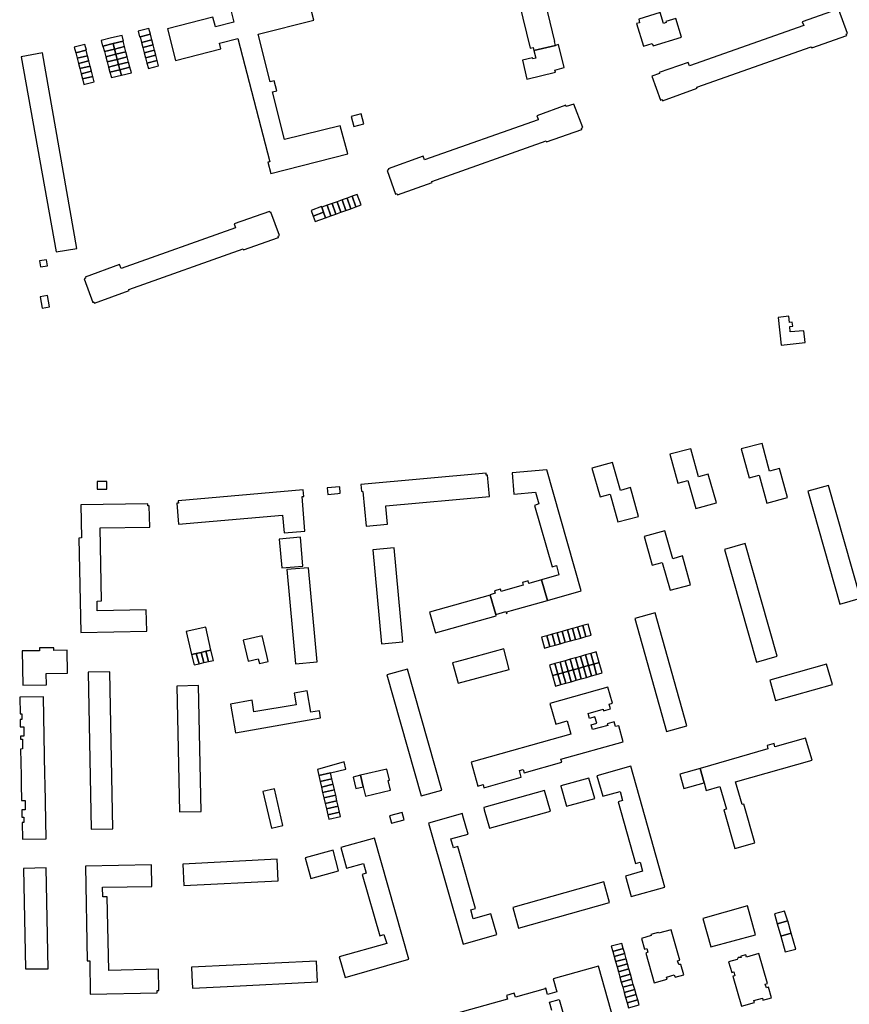
# Model space of a CAD drawing. Units: inches. Extents: x 7498900 to 7506858, y 5781332 to 5786912.
# Drawn here: x 7500154 to 7500622, y 5784308 to 5784863 of the extents above; entities that cross this region are included whole.
import ezdxf

# ---------------------------------------------------------------- set-up
doc = ezdxf.new("R2010")
doc.units = ezdxf.units.IN
doc.header["$MEASUREMENT"] = 0

msp = doc.modelspace()

# ---------------------------------------------------------------- linework, layer by layer
for points in [[(7500444.56, 5784896.2), (7500432.67, 5784892.94), (7500433.16, 5784890.73), (7500431.46, 5784890.32), (7500441.96, 5784847.18), (7500443.75, 5784847.62), (7500444.18, 5784845.83), (7500456.24, 5784848.76), (7500455.73, 5784850.86), (7500455.99, 5784850.92), (7500445.54, 5784893.89), (7500445.17, 5784893.8), (7500444.56, 5784896.2)], [(7500237.63, 5784858.12), (7500242.12, 5784840.21), (7500267.65, 5784846.71), (7500266.84, 5784849.9), (7500277.29, 5784852.53), (7500295.19, 5784783.14), (7500294.09, 5784782.86), (7500295.72, 5784776.45), (7500339.16, 5784787.52), (7500334.97, 5784803.44), (7500303.44, 5784795.62), (7500296.77, 5784822.5), (7500299.17, 5784823.11), (7500297.73, 5784828.81), (7500295.42, 5784828.22), (7500288.61, 5784855.01), (7500320.07, 5784863.02), (7500316.09, 5784878.38), (7500273.39, 5784867.77), (7500274.9, 5784861.81), (7500264.53, 5784859.14), (7500263.1, 5784864.68), (7500237.63, 5784858.12)], [(7500621.07, 5784855.39), (7500616.11, 5784868.83), (7500615.23, 5784868.58), (7500615.07, 5784868.95), (7500595.51, 5784862.1), (7500596.33, 5784859.93), (7500531.95, 5784837.24), (7500531.23, 5784839.16), (7500514.83, 5784833.47), (7500515.02, 5784832.92), (7500510.71, 5784831.32), (7500515.59, 5784817.8), (7500516.55, 5784818.15), (7500516.75, 5784817.56), (7500536.26, 5784824.53), (7500535.99, 5784825.17), (7500600.5, 5784847.92), (7500600.84, 5784847.3), (7500620.58, 5784854.32), (7500620.3, 5784855.07), (7500621.07, 5784855.39)], [(7500527.39, 5784853.41), (7500524.2, 5784863.91), (7500518.55, 5784862.28), (7500518.74, 5784861.63), (7500517.15, 5784861.15), (7500515.26, 5784867.24), (7500503.24, 5784863.51), (7500503.78, 5784861.52), (7500502.06, 5784861.03), (7500505.89, 5784848.26), (7500510.91, 5784849.71), (7500511.33, 5784848.4), (7500527.39, 5784853.41)], [(7500220.98, 5784856.71), (7500221.73, 5784853.54), (7500222.16, 5784853.49), (7500227.94, 5784854.98), (7500227.08, 5784858.22), (7500220.98, 5784856.71)], [(7500200.14, 5784851.44), (7500200.93, 5784848.26), (7500201.17, 5784848.32), (7500206.84, 5784849.72), (7500212.51, 5784851.11), (7500212.72, 5784851.18), (7500211.94, 5784854.38), (7500206.02, 5784852.9), (7500200.14, 5784851.44)], [(7500227.94, 5784854.98), (7500222.16, 5784853.49), (7500222.95, 5784850.43), (7500228.73, 5784851.92), (7500227.94, 5784854.98)], [(7500228.73, 5784851.92), (7500222.95, 5784850.43), (7500223.7, 5784847.51), (7500229.48, 5784849), (7500228.73, 5784851.92)], [(7500184.89, 5784847.7), (7500185.82, 5784844.51), (7500191.61, 5784845.97), (7500191.78, 5784846.01), (7500190.97, 5784849.25), (7500184.89, 5784847.7)], [(7500206.84, 5784849.72), (7500201.17, 5784848.32), (7500201.97, 5784845.26), (7500207.64, 5784846.66), (7500206.84, 5784849.72)], [(7500207.64, 5784846.66), (7500201.97, 5784845.26), (7500202.74, 5784842.35), (7500208.41, 5784843.75), (7500207.64, 5784846.66)], [(7500212.51, 5784851.11), (7500206.84, 5784849.72), (7500207.64, 5784846.66), (7500213.31, 5784848.05), (7500212.51, 5784851.11)], [(7500213.31, 5784848.05), (7500207.64, 5784846.66), (7500208.41, 5784843.75), (7500214.08, 5784845.14), (7500213.31, 5784848.05)], [(7500229.48, 5784849), (7500223.7, 5784847.51), (7500224.46, 5784844.6), (7500230.24, 5784846.09), (7500229.48, 5784849)], [(7500230.24, 5784846.09), (7500224.46, 5784844.6), (7500225.21, 5784841.68), (7500230.99, 5784843.18), (7500230.24, 5784846.09)], [(7500461.17, 5784836.26), (7500458.02, 5784849.14), (7500456.24, 5784848.76), (7500444.18, 5784845.83), (7500445.2, 5784841.49), (7500443.54, 5784841.12), (7500443.32, 5784841.79), (7500437.65, 5784840.41), (7500440.22, 5784829.73), (7500456.29, 5784833.63), (7500456.04, 5784834.83), (7500461.17, 5784836.26)], [(7500186.46, 5784734.27), (7500167.14, 5784844.46), (7500155.1, 5784842.35), (7500174.82, 5784732.28), (7500186.46, 5784734.27)], [(7500191.61, 5784845.97), (7500185.82, 5784844.51), (7500186.63, 5784841.45), (7500192.41, 5784842.91), (7500191.61, 5784845.97)], [(7500192.41, 5784842.91), (7500186.63, 5784841.45), (7500187.39, 5784838.54), (7500193.17, 5784840), (7500192.41, 5784842.91)], [(7500208.41, 5784843.75), (7500202.74, 5784842.35), (7500203.51, 5784839.44), (7500209.18, 5784840.84), (7500208.41, 5784843.75)], [(7500209.18, 5784840.84), (7500203.51, 5784839.44), (7500204.28, 5784836.53), (7500209.95, 5784837.93), (7500209.18, 5784840.84)], [(7500214.08, 5784845.14), (7500208.41, 5784843.75), (7500209.18, 5784840.84), (7500214.85, 5784842.23), (7500214.08, 5784845.14)], [(7500209.18, 5784840.84), (7500209.95, 5784837.93), (7500215.62, 5784839.32), (7500214.85, 5784842.23), (7500209.18, 5784840.84)], [(7500230.99, 5784843.18), (7500225.21, 5784841.68), (7500225.96, 5784838.77), (7500231.74, 5784840.27), (7500230.99, 5784843.18)], [(7500193.17, 5784840), (7500187.39, 5784838.54), (7500188.14, 5784835.63), (7500193.93, 5784837.09), (7500193.17, 5784840)], [(7500193.93, 5784837.09), (7500188.14, 5784835.63), (7500188.9, 5784832.72), (7500194.69, 5784834.18), (7500193.93, 5784837.09)], [(7500209.95, 5784837.93), (7500204.28, 5784836.53), (7500205.06, 5784833.62), (7500210.72, 5784835.02), (7500209.95, 5784837.93)], [(7500210.72, 5784835.02), (7500205.06, 5784833.62), (7500205.87, 5784830.55), (7500211.53, 5784831.96), (7500210.72, 5784835.02)], [(7500209.95, 5784837.93), (7500210.72, 5784835.02), (7500216.39, 5784836.41), (7500215.62, 5784839.32), (7500209.95, 5784837.93)], [(7500210.72, 5784835.02), (7500211.53, 5784831.96), (7500217.2, 5784833.35), (7500216.39, 5784836.41), (7500210.72, 5784835.02)], [(7500231.74, 5784840.27), (7500225.96, 5784838.77), (7500226.75, 5784835.71), (7500232.54, 5784837.15), (7500231.74, 5784840.27)], [(7500194.69, 5784834.18), (7500188.9, 5784832.72), (7500189.65, 5784829.81), (7500195.44, 5784831.27), (7500194.69, 5784834.18)], [(7500195.44, 5784831.27), (7500189.65, 5784829.81), (7500190.45, 5784826.75), (7500191.01, 5784826.87), (7500196.25, 5784828.17), (7500195.44, 5784831.27)], [(7500445.77, 5784809), (7500446.5, 5784807.09), (7500446.65, 5784806.68), (7500382.46, 5784784.17), (7500381.69, 5784786.32), (7500361.91, 5784779.17), (7500362.15, 5784778.51), (7500361.42, 5784778.15), (7500366.08, 5784764.95), (7500366.85, 5784765.26), (7500367.21, 5784764.52), (7500386.81, 5784771.42), (7500386.64, 5784772.04), (7500451.02, 5784794.85), (7500451.29, 5784794.38), (7500471.19, 5784801.34), (7500470.98, 5784802.08), (7500471.68, 5784802.39), (7500466.75, 5784815.69), (7500462.28, 5784814.28), (7500462.07, 5784814.95), (7500445.77, 5784809)], [(7500346.82, 5784810.08), (7500341.05, 5784808.65), (7500342.52, 5784802.98), (7500348.28, 5784804.49), (7500346.82, 5784810.08)], [(7500338.79, 5784762.68), (7500340.96, 5784756.69), (7500343.78, 5784757.71), (7500341.61, 5784763.7), (7500338.79, 5784762.68)], [(7500341.61, 5784763.7), (7500343.78, 5784757.71), (7500346.72, 5784758.83), (7500344.57, 5784764.77), (7500341.61, 5784763.7)], [(7500318.47, 5784755.68), (7500319.63, 5784752.56), (7500325.55, 5784754.74), (7500324.54, 5784757.52), (7500324.42, 5784757.85), (7500318.47, 5784755.68)], [(7500324.54, 5784757.52), (7500325.55, 5784754.74), (7500326.69, 5784751.61), (7500329.65, 5784752.67), (7500327.5, 5784758.6), (7500324.54, 5784757.52)], [(7500327.5, 5784758.6), (7500329.65, 5784752.67), (7500332.48, 5784753.67), (7500330.32, 5784759.62), (7500327.5, 5784758.6)], [(7500330.32, 5784759.62), (7500332.48, 5784753.67), (7500335.3, 5784754.69), (7500333.14, 5784760.64), (7500330.32, 5784759.62)], [(7500333.14, 5784760.64), (7500335.3, 5784754.69), (7500338.13, 5784755.69), (7500335.96, 5784761.66), (7500333.14, 5784760.64)], [(7500335.96, 5784761.66), (7500338.13, 5784755.69), (7500340.96, 5784756.69), (7500338.79, 5784762.68), (7500335.96, 5784761.66)], [(7500300.77, 5784741.57), (7500295.89, 5784754.75), (7500295.28, 5784754.56), (7500295.02, 5784755.04), (7500275.13, 5784748.16), (7500275.96, 5784745.83), (7500211.34, 5784723.02), (7500210.54, 5784725.17), (7500191.11, 5784718.13), (7500191.33, 5784717.55), (7500190.48, 5784717.23), (7500195.43, 5784703.88), (7500196.09, 5784704.12), (7500196.39, 5784703.44), (7500215.94, 5784710.6), (7500215.74, 5784711.14), (7500280.12, 5784734.07), (7500280.39, 5784733.47), (7500300.16, 5784740.48), (7500299.96, 5784741.26), (7500300.77, 5784741.57)], [(7500319.63, 5784752.56), (7500320.78, 5784749.43), (7500326.69, 5784751.61), (7500325.55, 5784754.74), (7500319.63, 5784752.56)], [(7500169.26, 5784727.89), (7500165.31, 5784727.24), (7500165.86, 5784723.88), (7500169.81, 5784724.53), (7500169.26, 5784727.89)], [(7500169.82, 5784707.75), (7500165.69, 5784706.93), (7500166.89, 5784700.62), (7500171.03, 5784701.41), (7500169.82, 5784707.75)], [(7500581.95, 5784695.39), (7500583.59, 5784679.77), (7500597.03, 5784681.21), (7500596.42, 5784687.92), (7500588.72, 5784687.23), (7500588.44, 5784690.27), (7500590.11, 5784690.45), (7500589.85, 5784692.77), (7500588.22, 5784692.59), (7500587.85, 5784696.03), (7500581.95, 5784695.39)], [(7500582.63, 5784610.21), (7500577.07, 5784608.71), (7500572.81, 5784624.35), (7500561.09, 5784621.27), (7500565.54, 5784604.95), (7500571.16, 5784606.42), (7500575.46, 5784590.69), (7500587.14, 5784593.88), (7500582.63, 5784610.21)], [(7500542.49, 5784607.13), (7500536.94, 5784605.48), (7500532.59, 5784621.31), (7500520.87, 5784618.28), (7500525.38, 5784601.92), (7500530.98, 5784603.44), (7500535.43, 5784587.6), (7500547.11, 5784590.85), (7500542.49, 5784607.13)], [(7500498.61, 5784599.46), (7500492.89, 5784597.84), (7500488.5, 5784613.64), (7500476.87, 5784610.43), (7500481.44, 5784594.2), (7500487.13, 5784595.83), (7500491.54, 5784580.12), (7500503.14, 5784583.19), (7500498.61, 5784599.46)], [(7500419.09, 5784594.51), (7500417.98, 5784606.55), (7500417.3, 5784606.49), (7500417.17, 5784607.58), (7500346.6, 5784601.16), (7500346.92, 5784597.37), (7500347.74, 5784597.36), (7500349.55, 5784577.82), (7500361.53, 5784578.95), (7500360.64, 5784588.83), (7500360.62, 5784589.1), (7500419.09, 5784594.51)], [(7500470.71, 5784541.36), (7500451.38, 5784609.54), (7500431.83, 5784607.88), (7500432.8, 5784595.84), (7500445.08, 5784596.97), (7500447.02, 5784590.28), (7500444.52, 5784589.44), (7500454.41, 5784554.76), (7500456.92, 5784555.52), (7500458.29, 5784550.39), (7500448.52, 5784547.49), (7500451.79, 5784535.92), (7500470.71, 5784541.36)], [(7500197.82, 5784602.86), (7500197.8, 5784598.57), (7500203.29, 5784598.58), (7500203.32, 5784602.88), (7500197.82, 5784602.86)], [(7500313.44, 5784594.39), (7500314.4, 5784594.5), (7500314.08, 5784598.17), (7500243.58, 5784591.98), (7500243.76, 5784590.79), (7500242.76, 5784590.69), (7500243.79, 5784578.91), (7500302.4, 5784584.02), (7500303.33, 5784573.94), (7500315.07, 5784574.92), (7500313.44, 5784594.39)], [(7500327.66, 5784599.32), (7500327.96, 5784595.67), (7500333.51, 5784596.21), (7500334.96, 5784596.3), (7500334.67, 5784599.89), (7500327.66, 5784599.32)], [(7500628.28, 5784537.19), (7500610.31, 5784600.67), (7500598.64, 5784597.47), (7500616.66, 5784533.85), (7500628.28, 5784537.19)], [(7500187.6, 5784571.06), (7500188.71, 5784517.74), (7500225.89, 5784518.49), (7500225.59, 5784530.56), (7500197.81, 5784530.07), (7500197.81, 5784535.48), (7500200.4, 5784535.57), (7500199.64, 5784576.8), (7500227.55, 5784577.18), (7500227.26, 5784589.25), (7500226.44, 5784589.23), (7500226.44, 5784590.39), (7500188.67, 5784589.81), (7500189.03, 5784571.23), (7500187.6, 5784571.06)], [(7500528.01, 5784560.96), (7500522.43, 5784559.36), (7500518, 5784575.08), (7500506.35, 5784571.94), (7500510.86, 5784555.76), (7500516.56, 5784557.34), (7500520.92, 5784541.6), (7500532.53, 5784544.74), (7500528.01, 5784560.96)], [(7500300.6, 5784570.48), (7500301.94, 5784554.24), (7500313.9, 5784555.16), (7500312.52, 5784571.44), (7500300.6, 5784570.48)], [(7500365.4, 5784565.6), (7500353.34, 5784564.44), (7500358.16, 5784511.34), (7500370.21, 5784512.49), (7500365.4, 5784565.6)], [(7500563.31, 5784568.02), (7500551.64, 5784564.67), (7500569.68, 5784501.12), (7500581.36, 5784504.44), (7500563.31, 5784568.02)], [(7500316.96, 5784554.32), (7500304.83, 5784553.24), (7500309.69, 5784500.11), (7500321.88, 5784501.21), (7500316.96, 5784554.32)], [(7500419.48, 5784538.96), (7500419.53, 5784538.79), (7500422.7, 5784527.93), (7500428.39, 5784529.69), (7500428.73, 5784528.58), (7500429.13, 5784528.69), (7500428.95, 5784529.42), (7500431.45, 5784530.13), (7500451.79, 5784535.92), (7500448.52, 5784547.49), (7500441.24, 5784545.5), (7500440.83, 5784546.94), (7500437.66, 5784546.04), (7500438.08, 5784544.55), (7500428.17, 5784541.61), (7500425.69, 5784540.88), (7500425.31, 5784542.27), (7500421.91, 5784541.25), (7500422.35, 5784539.88), (7500419.48, 5784538.96)], [(7500422.93, 5784527.15), (7500422.7, 5784527.93), (7500419.53, 5784538.79), (7500385.31, 5784529.35), (7500388.28, 5784518.76), (7500388.59, 5784517.68), (7500422.93, 5784527.15)], [(7500512.54, 5784528.93), (7500501, 5784525.68), (7500518.89, 5784461.94), (7500530.37, 5784465.16), (7500512.54, 5784528.93)], [(7500259.14, 5784520.82), (7500248.16, 5784518.45), (7500251.01, 5784505.39), (7500253.79, 5784506), (7500256.48, 5784506.59), (7500259.17, 5784507.18), (7500261.95, 5784507.78), (7500259.14, 5784520.82)], [(7500460.15, 5784518.42), (7500461.87, 5784512.26), (7500464.76, 5784513.07), (7500463.03, 5784519.23), (7500460.15, 5784518.42)], [(7500463.03, 5784519.23), (7500464.76, 5784513.07), (7500467.65, 5784513.88), (7500465.91, 5784520.04), (7500463.03, 5784519.23)], [(7500465.91, 5784520.04), (7500467.65, 5784513.88), (7500470.54, 5784514.69), (7500468.8, 5784520.86), (7500465.91, 5784520.04)], [(7500468.8, 5784520.86), (7500470.54, 5784514.69), (7500473.42, 5784515.5), (7500471.69, 5784521.66), (7500468.8, 5784520.86)], [(7500471.69, 5784521.66), (7500473.42, 5784515.5), (7500476.42, 5784516.34), (7500474.7, 5784522.5), (7500471.69, 5784521.66)], [(7500280.16, 5784513.44), (7500282.96, 5784501.6), (7500288.71, 5784502.88), (7500289.37, 5784500.27), (7500294.25, 5784501.46), (7500293.49, 5784504.77), (7500290.96, 5784515.98), (7500280.16, 5784513.44)], [(7500448.47, 5784515.16), (7500450.2, 5784508.99), (7500453.2, 5784509.83), (7500451.48, 5784516), (7500448.47, 5784515.16)], [(7500451.48, 5784516), (7500453.2, 5784509.83), (7500456.09, 5784510.64), (7500454.37, 5784516.8), (7500451.48, 5784516)], [(7500454.37, 5784516.8), (7500456.09, 5784510.64), (7500458.98, 5784511.45), (7500457.26, 5784517.61), (7500454.37, 5784516.8)], [(7500457.26, 5784517.61), (7500458.98, 5784511.45), (7500461.87, 5784512.26), (7500460.15, 5784518.42), (7500457.26, 5784517.61)], [(7500155.9, 5784488.08), (7500169.3, 5784488.36), (7500169.09, 5784494.67), (7500181.24, 5784494.87), (7500180.95, 5784507.8), (7500173.51, 5784507.66), (7500173.48, 5784509.17), (7500165.35, 5784509.09), (7500165.36, 5784507.54), (7500155.56, 5784507.39), (7500155.9, 5784488.08)], [(7500259.17, 5784507.18), (7500260.73, 5784501.39), (7500263.52, 5784501.99), (7500261.95, 5784507.78), (7500259.17, 5784507.18)], [(7500398.28, 5784500.65), (7500401.43, 5784489.18), (7500430.27, 5784496.93), (7500427.18, 5784508.59), (7500405.46, 5784502.61), (7500400.51, 5784501.32), (7500398.28, 5784500.65)], [(7500251.01, 5784505.39), (7500252.59, 5784499.6), (7500255.37, 5784500.21), (7500253.79, 5784506), (7500251.01, 5784505.39)], [(7500253.79, 5784506), (7500255.37, 5784500.21), (7500258.05, 5784500.8), (7500256.48, 5784506.59), (7500253.79, 5784506)], [(7500256.48, 5784506.59), (7500258.05, 5784500.8), (7500260.73, 5784501.39), (7500259.17, 5784507.18), (7500256.48, 5784506.59)], [(7500461.76, 5784501.88), (7500463.43, 5784495.96), (7500466.32, 5784496.77), (7500464.65, 5784502.69), (7500461.76, 5784501.88)], [(7500464.65, 5784502.69), (7500466.32, 5784496.77), (7500469.21, 5784497.59), (7500467.53, 5784503.51), (7500464.65, 5784502.69)], [(7500467.53, 5784503.51), (7500469.21, 5784497.59), (7500472.09, 5784498.4), (7500470.42, 5784504.32), (7500467.53, 5784503.51)], [(7500470.42, 5784504.32), (7500472.09, 5784498.4), (7500474.98, 5784499.22), (7500473.31, 5784505.13), (7500470.42, 5784504.32)], [(7500473.31, 5784505.13), (7500474.98, 5784499.22), (7500477.87, 5784500.03), (7500476.2, 5784505.95), (7500473.31, 5784505.13)], [(7500476.2, 5784505.95), (7500477.87, 5784500.03), (7500480.92, 5784500.89), (7500479.25, 5784506.81), (7500476.2, 5784505.95)], [(7500372.96, 5784497.17), (7500361.3, 5784493.89), (7500380.61, 5784425.65), (7500392.24, 5784428.93), (7500372.96, 5784497.17)], [(7500452.93, 5784499.38), (7500454.61, 5784493.47), (7500457.66, 5784494.33), (7500455.98, 5784500.25), (7500452.93, 5784499.38)], [(7500455.98, 5784500.25), (7500457.66, 5784494.33), (7500460.54, 5784495.15), (7500458.87, 5784501.06), (7500455.98, 5784500.25)], [(7500458.87, 5784501.06), (7500460.54, 5784495.15), (7500463.43, 5784495.96), (7500461.76, 5784501.88), (7500458.87, 5784501.06)], [(7500463.43, 5784495.96), (7500465.1, 5784490.04), (7500467.99, 5784490.86), (7500466.32, 5784496.77), (7500463.43, 5784495.96)], [(7500466.32, 5784496.77), (7500467.99, 5784490.86), (7500470.88, 5784491.67), (7500469.21, 5784497.59), (7500466.32, 5784496.77)], [(7500469.21, 5784497.59), (7500470.88, 5784491.67), (7500473.77, 5784492.48), (7500472.09, 5784498.4), (7500469.21, 5784497.59)], [(7500472.09, 5784498.4), (7500473.77, 5784492.48), (7500476.65, 5784493.3), (7500474.98, 5784499.22), (7500472.09, 5784498.4)], [(7500474.98, 5784499.22), (7500476.65, 5784493.3), (7500479.54, 5784494.11), (7500477.87, 5784500.03), (7500474.98, 5784499.22)], [(7500477.87, 5784500.03), (7500479.54, 5784494.11), (7500482.59, 5784494.97), (7500480.92, 5784500.89), (7500477.87, 5784500.03)], [(7500612.45, 5784488.41), (7500609.19, 5784499.9), (7500577.16, 5784490.85), (7500580.48, 5784479.44), (7500612.45, 5784488.41)], [(7500204.99, 5784495.59), (7500192.87, 5784495.49), (7500194.58, 5784406.91), (7500206.71, 5784407.13), (7500204.99, 5784495.59)], [(7500456.28, 5784487.55), (7500459.33, 5784488.41), (7500457.66, 5784494.33), (7500454.61, 5784493.47), (7500456.28, 5784487.55)], [(7500457.66, 5784494.33), (7500459.33, 5784488.41), (7500462.22, 5784489.23), (7500460.54, 5784495.15), (7500457.66, 5784494.33)], [(7500460.54, 5784495.15), (7500462.22, 5784489.23), (7500465.1, 5784490.04), (7500463.43, 5784495.96), (7500460.54, 5784495.15)], [(7500256.48, 5784416.95), (7500255, 5784487.9), (7500242.87, 5784487.57), (7500244.37, 5784416.76), (7500256.48, 5784416.95)], [(7500415.98, 5784430.24), (7500437.05, 5784436.24), (7500436.01, 5784439.98), (7500438.19, 5784440.53), (7500438.69, 5784438.73), (7500459.88, 5784444.73), (7500459.41, 5784446.39), (7500494.57, 5784456.16), (7500492, 5784465.28), (7500490.21, 5784464.78), (7500489.49, 5784467.45), (7500485.49, 5784466.35), (7500485.75, 5784465.41), (7500477.19, 5784463.06), (7500476.47, 5784465.78), (7500479.57, 5784466.65), (7500478.57, 5784470.26), (7500475.49, 5784469.41), (7500474.73, 5784472.14), (7500483.18, 5784474.58), (7500483.45, 5784473.7), (7500487.35, 5784474.77), (7500486.65, 5784477.44), (7500488.38, 5784477.91), (7500485.87, 5784487.02), (7500453.15, 5784477.81), (7500456.47, 5784466.2), (7500462.88, 5784468.01), (7500464.93, 5784460.44), (7500408.86, 5784444.67), (7500412.55, 5784431.26), (7500415.45, 5784432.09), (7500415.98, 5784430.24)], [(7500167.61, 5784481.52), (7500154.19, 5784481.26), (7500154.37, 5784471.86), (7500155.41, 5784471.86), (7500155.49, 5784468.82), (7500154.43, 5784468.81), (7500154.5, 5784464.58), (7500156.46, 5784464.59), (7500156.56, 5784459.4), (7500154.6, 5784459.4), (7500154.63, 5784457.6), (7500155.7, 5784457.6), (7500155.81, 5784452.14), (7500154.74, 5784452.12), (7500155.02, 5784437.03), (7500155.11, 5784432.24), (7500155.28, 5784423.11), (7500157.24, 5784423.11), (7500157.34, 5784417.92), (7500155.38, 5784417.92), (7500155.46, 5784413.62), (7500156.51, 5784413.62), (7500156.57, 5784410.63), (7500155.51, 5784410.63), (7500155.69, 5784401.24), (7500169.15, 5784401.49), (7500168.55, 5784432.44), (7500168.46, 5784437.3), (7500167.61, 5784481.52)], [(7500272.99, 5784477.46), (7500275.87, 5784461.18), (7500323.86, 5784469.65), (7500323.22, 5784473.6), (7500318.38, 5784472.84), (7500316.31, 5784484.95), (7500308.9, 5784483.68), (7500310.04, 5784477.04), (7500286.28, 5784472.99), (7500285.2, 5784479.57), (7500272.99, 5784477.46)], [(7500537.84, 5784441.23), (7500540.07, 5784433), (7500541.24, 5784428.83), (7500549.07, 5784431.07), (7500552.77, 5784418.22), (7500551.3, 5784417.81), (7500557.39, 5784396.02), (7500568.69, 5784399.24), (7500562.47, 5784421.04), (7500561.67, 5784420.84), (7500557.91, 5784433.65), (7500601.03, 5784445.88), (7500597.39, 5784458.3), (7500580.08, 5784453.34), (7500579.55, 5784455.26), (7500575.65, 5784454.19), (7500576.12, 5784452.21), (7500537.84, 5784441.23)], [(7500322.8, 5784437.11), (7500329.46, 5784438.67), (7500338.14, 5784440.8), (7500337.21, 5784444.81), (7500322.07, 5784440.61), (7500322.8, 5784437.11)], [(7500517.95, 5784374.28), (7500498.73, 5784442.43), (7500479.7, 5784437.07), (7500483.06, 5784425.48), (7500492.81, 5784428.17), (7500494.2, 5784423.11), (7500491.72, 5784422.42), (7500501.45, 5784387.63), (7500504.04, 5784388.31), (7500505.45, 5784383.31), (7500495.76, 5784380.51), (7500499.03, 5784369), (7500517.95, 5784374.28)], [(7500526.38, 5784437.95), (7500528.72, 5784429.78), (7500540.07, 5784433), (7500537.84, 5784441.23), (7500526.38, 5784437.95)], [(7500323.58, 5784433.8), (7500330.22, 5784435.36), (7500329.46, 5784438.67), (7500322.8, 5784437.11), (7500323.58, 5784433.8)], [(7500342.18, 5784436.24), (7500343.74, 5784429.87), (7500347.96, 5784430.86), (7500346.44, 5784437.33), (7500342.18, 5784436.24)], [(7500361.18, 5784440.81), (7500346.44, 5784437.33), (7500347.96, 5784430.86), (7500349.21, 5784425.58), (7500363.37, 5784428.93), (7500362.06, 5784434.45), (7500362.65, 5784434.59), (7500361.18, 5784440.81)], [(7500462.59, 5784419.82), (7500478.44, 5784424.18), (7500475.22, 5784435.78), (7500459.36, 5784431.31), (7500459.39, 5784431.15), (7500462.59, 5784419.82)], [(7500324.3, 5784430.7), (7500330.94, 5784432.26), (7500330.22, 5784435.36), (7500323.58, 5784433.8), (7500324.3, 5784430.7)], [(7500325.02, 5784427.63), (7500331.65, 5784429.18), (7500330.94, 5784432.26), (7500324.3, 5784430.7), (7500325.02, 5784427.63)], [(7500291.28, 5784428.11), (7500296.18, 5784407.51), (7500302.63, 5784409.04), (7500297.9, 5784429.65), (7500291.28, 5784428.11)], [(7500325.75, 5784424.52), (7500332.37, 5784426.08), (7500331.65, 5784429.18), (7500325.02, 5784427.63), (7500325.75, 5784424.52)], [(7500326.47, 5784421.45), (7500333.08, 5784423), (7500332.37, 5784426.08), (7500325.75, 5784424.52), (7500326.47, 5784421.45)], [(7500450.15, 5784428.79), (7500415.9, 5784419.21), (7500416.12, 5784417.78), (7500419.11, 5784407.59), (7500453.47, 5784417.18), (7500450.15, 5784428.79)], [(7500327.2, 5784418.35), (7500333.8, 5784419.89), (7500333.08, 5784423), (7500326.47, 5784421.45), (7500327.2, 5784418.35)], [(7500327.98, 5784415.03), (7500334.56, 5784416.58), (7500333.8, 5784419.89), (7500327.2, 5784418.35), (7500327.98, 5784415.03)], [(7500327.98, 5784415.03), (7500328.59, 5784412.53), (7500335.18, 5784414.15), (7500334.56, 5784416.58), (7500327.98, 5784415.03)], [(7500362.73, 5784414.48), (7500363.8, 5784410.34), (7500370.99, 5784412.2), (7500369.95, 5784416.31), (7500362.73, 5784414.48)], [(7500419.86, 5784359.24), (7500409.96, 5784356.43), (7500408.67, 5784361.45), (7500411.16, 5784362.18), (7500401.27, 5784397.08), (7500398.72, 5784396.39), (7500397.27, 5784401.5), (7500407.06, 5784404.14), (7500404.16, 5784414.39), (7500403.82, 5784415.68), (7500384.75, 5784410.4), (7500404.31, 5784342.15), (7500423.33, 5784347.48), (7500419.86, 5784359.24)], [(7500354.26, 5784401.89), (7500335.23, 5784396.65), (7500338.44, 5784385.04), (7500348.1, 5784387.64), (7500349.51, 5784382.19), (7500347.28, 5784381.46), (7500357.27, 5784346.9), (7500359.62, 5784347.5), (7500361.16, 5784342.46), (7500334.35, 5784335), (7500337.67, 5784323.3), (7500373.6, 5784333.62), (7500354.26, 5784401.89)], [(7500315.08, 5784390.74), (7500318.45, 5784379.22), (7500334.06, 5784383.49), (7500330.89, 5784395.09), (7500315.08, 5784390.74)], [(7500228.55, 5784386.8), (7500191.33, 5784386.01), (7500192.26, 5784332.72), (7500193.66, 5784332.75), (7500193.91, 5784313.91), (7500231.73, 5784314.74), (7500231.72, 5784316), (7500232.69, 5784316.02), (7500232.4, 5784328.02), (7500204.53, 5784327.3), (7500203.57, 5784368.83), (7500201.01, 5784368.82), (7500200.94, 5784374.26), (7500228.64, 5784374.7), (7500228.55, 5784386.8)], [(7500299.97, 5784377.88), (7500299.37, 5784390.11), (7500246.17, 5784387.3), (7500246.72, 5784375.1), (7500299.97, 5784377.88)], [(7500169.15, 5784385.06), (7500156.35, 5784384.82), (7500157.44, 5784328.16), (7500170.25, 5784328.26), (7500169.15, 5784385.06)], [(7500486.77, 5784365.6), (7500483.5, 5784377.29), (7500432.25, 5784362.81), (7500435.51, 5784351.13), (7500486.77, 5784365.6)], [(7500539.5, 5784356.6), (7500543.93, 5784340.55), (7500569.04, 5784347.33), (7500564.64, 5784363.74), (7500539.5, 5784356.6)], [(7500585.54, 5784360.68), (7500579.82, 5784359.17), (7500581.38, 5784353.65), (7500587.28, 5784355.3), (7500587.14, 5784355.63), (7500585.54, 5784360.68)], [(7500581.38, 5784353.65), (7500583.38, 5784346.69), (7500589.25, 5784348.33), (7500587.28, 5784355.3), (7500581.38, 5784353.65)], [(7500527.07, 5784330.73), (7500525.82, 5784330.57), (7500525.21, 5784332.69), (7500526.48, 5784333.05), (7500521.61, 5784350.16), (7500514.43, 5784348.28), (7500514.31, 5784348.75), (7500510.05, 5784347.53), (7500510.21, 5784346.95), (7500504.75, 5784345.38), (7500506.49, 5784339.34), (7500507.74, 5784339.66), (7500508.34, 5784337.55), (7500507.24, 5784337.12), (7500511.91, 5784320.26), (7500519.28, 5784322.32), (7500518.92, 5784323.55), (7500523.31, 5784324.89), (7500523.82, 5784323.49), (7500528.78, 5784324.85), (7500527.07, 5784330.73)], [(7500583.38, 5784346.69), (7500585.91, 5784337.72), (7500591.78, 5784339.38), (7500589.25, 5784348.33), (7500583.38, 5784346.69)], [(7500487.77, 5784340.91), (7500488.57, 5784338.06), (7500494.55, 5784339.74), (7500493.79, 5784342.54), (7500487.77, 5784340.91)], [(7500488.57, 5784338.06), (7500489.38, 5784335.16), (7500495.36, 5784336.84), (7500494.55, 5784339.74), (7500488.57, 5784338.06)], [(7500489.38, 5784335.16), (7500490.19, 5784332.27), (7500496.16, 5784333.94), (7500495.36, 5784336.84), (7500489.38, 5784335.16)], [(7500570.94, 5784336.87), (7500563.95, 5784334.86), (7500563.59, 5784336.14), (7500560.79, 5784335.34), (7500560.99, 5784334.62), (7500559.26, 5784334.66), (7500558.7, 5784333.53), (7500553.88, 5784332.09), (7500555.67, 5784326.11), (7500556.8, 5784326.45), (7500557.43, 5784324.36), (7500556.27, 5784324.02), (7500561.3, 5784307.15), (7500568.63, 5784309.15), (7500568.25, 5784310.38), (7500572.97, 5784311.67), (7500573.29, 5784310.48), (7500578.07, 5784311.82), (7500576.39, 5784317.79), (7500575.23, 5784317.46), (7500574.63, 5784319.55), (7500575.8, 5784319.92), (7500570.94, 5784336.87)], [(7500322.19, 5784320.82), (7500321.6, 5784332.61), (7500251.13, 5784329.16), (7500251.35, 5784324.43), (7500251.67, 5784317.32), (7500271.21, 5784318.3), (7500322.19, 5784320.82)], [(7500490.19, 5784332.27), (7500491.01, 5784329.37), (7500496.97, 5784331.04), (7500496.16, 5784333.94), (7500490.19, 5784332.27)], [(7500491.01, 5784329.37), (7500491.81, 5784326.48), (7500497.77, 5784328.16), (7500496.97, 5784331.04), (7500491.01, 5784329.37)], [(7500491.81, 5784326.48), (7500492.64, 5784323.57), (7500498.58, 5784325.25), (7500497.77, 5784328.16), (7500491.81, 5784326.48)], [(7500492.64, 5784323.57), (7500493.45, 5784320.68), (7500499.4, 5784322.36), (7500498.58, 5784325.25), (7500492.64, 5784323.57)], [(7500493.45, 5784320.68), (7500494.26, 5784317.79), (7500500.19, 5784319.45), (7500499.4, 5784322.36), (7500493.45, 5784320.68)], [(7500494.26, 5784317.79), (7500495.08, 5784314.86), (7500501.08, 5784316.56), (7500500.19, 5784319.45), (7500494.26, 5784317.79)], [(7500495.08, 5784314.86), (7500495.89, 5784311.97), (7500501.9, 5784313.66), (7500501.08, 5784316.56), (7500495.08, 5784314.86)], [(7500495.89, 5784311.97), (7500496.7, 5784309.09), (7500502.72, 5784310.77), (7500501.9, 5784313.66), (7500495.89, 5784311.97)], [(7500496.7, 5784309.09), (7500497.51, 5784306.18), (7500503.53, 5784307.87), (7500502.72, 5784310.77), (7500496.7, 5784309.09)]]:
    msp.add_lwpolyline(points, close=True)
for points in [[(7500498.33, 5784266.95), (7500480.64, 5784329.79), (7500455.02, 5784322.59), (7500457.12, 5784315.29), (7500451.82, 5784313.81), (7500450.86, 5784317.28), (7500450.36, 5784317.15), (7500450.43, 5784316.9), (7500433.69, 5784312.25), (7500433.09, 5784314.43), (7500428.69, 5784313.21), (7500429.33, 5784311.05), (7500429.33, 5784311.05), (7500390.99, 5784300.4)], [(7500454.35, 5784304.64), (7500453.03, 5784309.44), (7500458.39, 5784310.84), (7500472.96, 5784259.92)]]:
    msp.add_lwpolyline(points)

doc.saveas('drawing.dxf')
